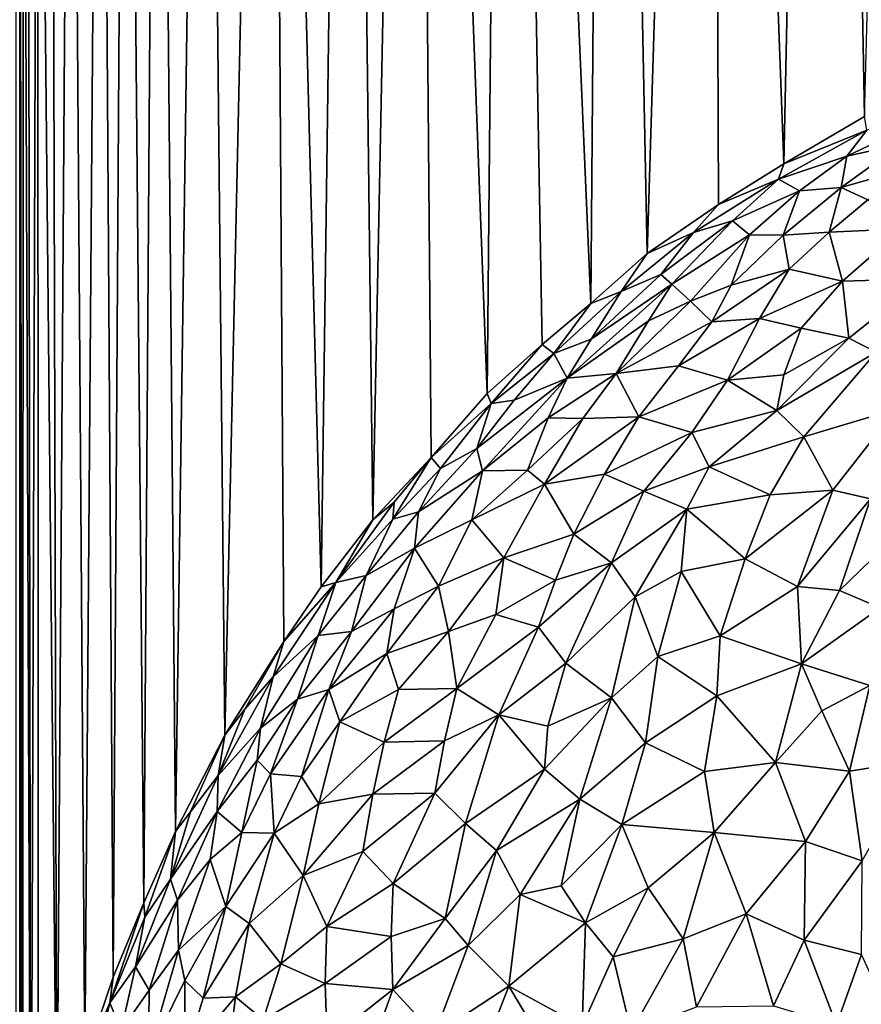
# Model space of a CAD drawing. Extents: x -457 to 403, y -620 to 0.
# Drawn here: x -411 to -401, y -152 to -141 of the extents above; entities that cross this region are included whole.
import ezdxf

# ---------------------------------------------------------------- set-up
doc = ezdxf.new("R2010")
doc.units = 0
doc.header["$MEASUREMENT"] = 0
doc.layers.get('0').update_dxf_attribs({"linetype": 'CONTINUOUS'})

msp = doc.modelspace()

# ---------------------------------------------------------------- linework, layer by layer
for points in [[(-383.744, -143.528, 0.002), (-419.646, -107.531, 0), (365.656, -107.432, 0.005)], [(-383.731, -471.497, 0.002), (-419.773, -517.534, 0.002), (-419.646, -107.531, 0)], [(-383.731, -471.497, 0.002), (-419.646, -107.531, 0), (-383.744, -143.528, 0.002)], [(-401.189, -142.215, 32.294), (-400.578, -119.199, 222.104), (-401.61, -119.743, 222.085)], [(-402.09, -142.745, 32.171), (-401.61, -119.743, 222.085), (-402.911, -120.561, 222.034)], [(-401.189, -142.215, 32.294), (-401.61, -119.743, 222.085), (-402.09, -142.745, 32.171)], [(-403.623, -143.749, 32.537), (-402.911, -120.561, 222.034), (-404.071, -121.445, 221.984)], [(-402.824, -143.2, 32.337), (-402.911, -120.561, 222.034), (-403.623, -143.749, 32.537)], [(-402.09, -142.745, 32.171), (-402.911, -120.561, 222.034), (-402.824, -143.2, 32.337)], [(-404.253, -144.309, 32.159), (-404.071, -121.445, 221.984), (-405.195, -122.444, 221.941)], [(-403.623, -143.749, 32.537), (-404.071, -121.445, 221.984), (-404.253, -144.309, 32.159)], [(-405.414, -145.319, 32.569), (-405.195, -122.444, 221.941), (-406.232, -123.55, 221.886)], [(-404.796, -144.767, 32.289), (-405.195, -122.444, 221.941), (-405.414, -145.319, 32.569)], [(-404.253, -144.309, 32.159), (-405.195, -122.444, 221.941), (-404.796, -144.767, 32.289)], [(-406.692, -146.732, 32.701), (-406.232, -123.55, 221.886), (-406.964, -124.452, 221.847)], [(-406.039, -146.035, 32.212), (-406.232, -123.55, 221.886), (-406.692, -146.732, 32.701)], [(-405.414, -145.319, 32.569), (-406.232, -123.55, 221.886), (-406.039, -146.035, 32.212)], [(-407.271, -147.485, 32.809), (-406.964, -124.452, 221.847), (-407.839, -125.708, 221.775)], [(-406.692, -146.732, 32.701), (-406.964, -124.452, 221.847), (-407.271, -147.485, 32.809)], [(-408.35, -149.144, 33.069), (-407.839, -125.708, 221.775), (-408.575, -126.991, 221.704)], [(-407.691, -148.096, 32.782), (-407.839, -125.708, 221.775), (-408.35, -149.144, 33.069)], [(-407.271, -147.485, 32.809), (-407.839, -125.708, 221.775), (-407.691, -148.096, 32.782)], [(-408.902, -150.224, 32.988), (-408.575, -126.991, 221.704), (-409.101, -128.084, 221.657)], [(-408.35, -149.144, 33.069), (-408.575, -126.991, 221.704), (-408.902, -150.224, 32.988)], [(-409.259, -151.022, 33.075), (-409.101, -128.084, 221.657), (-409.458, -128.96, 221.612)], [(-408.902, -150.224, 32.988), (-409.101, -128.084, 221.657), (-409.259, -151.022, 33.075)], [(-409.601, -151.856, 33.38), (-409.458, -128.96, 221.612), (-409.742, -129.754, 221.57)], [(-409.259, -151.022, 33.075), (-409.458, -128.96, 221.612), (-409.601, -151.856, 33.38)], [(-409.917, -152.794, 33.596), (-409.742, -129.754, 221.57), (-410.076, -130.9, 221.522)], [(-409.601, -151.856, 33.38), (-409.742, -129.754, 221.57), (-409.917, -152.794, 33.596)], [(-410.231, -154.062, 33.434), (-410.076, -130.9, 221.522), (-410.29, -131.847, 221.467)], [(-409.917, -152.794, 33.596), (-410.076, -130.9, 221.522), (-410.231, -154.062, 33.434)], [(-410.231, -154.062, 33.434), (-410.29, -131.847, 221.467), (-410.444, -132.707, 221.423)], [(-410.522, -155.724, 33.832), (-410.444, -132.707, 221.423), (-410.557, -133.633, 221.377)], [(-410.443, -155.247, 33.35), (-410.444, -132.707, 221.423), (-410.522, -155.724, 33.832)], [(-410.231, -154.062, 33.434), (-410.444, -132.707, 221.423), (-410.443, -155.247, 33.35)], [(-410.522, -155.724, 33.832), (-410.557, -133.633, 221.377), (-410.607, -134.233, 221.347)], [(-410.617, -156.799, 34.026), (-410.607, -134.233, 221.347), (-410.645, -135.004, 221.437)], [(-410.522, -155.724, 33.832), (-410.607, -134.233, 221.347), (-410.617, -156.799, 34.026)], [(-410.651, -530.292, 221.685), (-410.645, -135.004, 221.437), (-410.692, -135.285, 222.154)], [(-410.64, -477.232, 33.728), (-410.645, -135.004, 221.437), (-410.651, -530.292, 221.685)], [(-410.642, -157.447, 33.975), (-410.645, -135.004, 221.437), (-410.64, -477.232, 33.728)], [(-410.617, -156.799, 34.026), (-410.645, -135.004, 221.437), (-410.642, -157.447, 33.975)], [(-401.16, -142.367, 31.251), (-401.189, -142.215, 32.294), (-402.09, -142.745, 32.171)], [(-400.415, -142.195, 30.32), (-401.16, -142.367, 31.251), (-401.385, -142.66, 30.501)], [(-400.777, -142.524, 29.802), (-400.415, -142.195, 30.32), (-401.385, -142.66, 30.501)], [(-401.385, -142.66, 30.501), (-401.16, -142.367, 31.251), (-402.152, -142.916, 31.39)], [(-401.16, -142.367, 31.251), (-402.09, -142.745, 32.171), (-402.152, -142.916, 31.39)], [(-400.777, -142.524, 29.802), (-401.385, -142.66, 30.501), (-401.45, -143.009, 29.427)], [(-400.68, -142.788, 28.836), (-400.777, -142.524, 29.802), (-401.45, -143.009, 29.427)], [(-402.824, -143.2, 32.337), (-402.152, -142.916, 31.39), (-402.09, -142.745, 32.171)], [(-401.385, -142.66, 30.501), (-402.152, -142.916, 31.39), (-401.914, -143.046, 30.213)], [(-401.45, -143.009, 29.427), (-401.385, -142.66, 30.501), (-401.914, -143.046, 30.213)], [(-400.68, -142.788, 28.836), (-401.45, -143.009, 29.427), (-401.15, -143.149, 28.559)], [(-402.666, -143.384, 30.792), (-402.152, -142.916, 31.39), (-403.102, -143.512, 31.59)], [(-403.102, -143.512, 31.59), (-402.152, -142.916, 31.39), (-402.824, -143.2, 32.337)], [(-401.914, -143.046, 30.213), (-402.152, -142.916, 31.39), (-402.666, -143.384, 30.792)], [(-401.914, -143.046, 30.213), (-402.666, -143.384, 30.792), (-402.475, -143.539, 29.766)], [(-402.098, -143.543, 29.038), (-401.914, -143.046, 30.213), (-402.475, -143.539, 29.766)], [(-401.45, -143.009, 29.427), (-401.914, -143.046, 30.213), (-402.098, -143.543, 29.038)], [(-401.582, -143.511, 28.29), (-401.45, -143.009, 29.427), (-402.098, -143.543, 29.038)], [(-401.15, -143.149, 28.559), (-401.45, -143.009, 29.427), (-401.582, -143.511, 28.29)], [(-400.762, -143.471, 27.324), (-401.15, -143.149, 28.559), (-401.582, -143.511, 28.29)], [(-403.102, -143.512, 31.59), (-402.824, -143.2, 32.337), (-403.623, -143.749, 32.537)], [(-403.345, -144.093, 29.984), (-402.666, -143.384, 30.792), (-403.468, -143.984, 30.697)], [(-402.666, -143.384, 30.792), (-403.102, -143.512, 31.59), (-403.468, -143.984, 30.697)], [(-402.475, -143.539, 29.766), (-402.666, -143.384, 30.792), (-403.345, -144.093, 29.984)], [(-403.102, -143.512, 31.59), (-403.623, -143.749, 32.537), (-403.913, -144.174, 31.388)], [(-403.468, -143.984, 30.697), (-403.102, -143.512, 31.59), (-403.913, -144.174, 31.388)], [(-401.582, -143.511, 28.29), (-402.098, -143.543, 29.038), (-402.031, -143.926, 27.995)], [(-401.434, -144.06, 26.945), (-401.582, -143.511, 28.29), (-402.031, -143.926, 27.995)], [(-400.762, -143.471, 27.324), (-401.582, -143.511, 28.29), (-401.434, -144.06, 26.945)], [(-400.527, -144.034, 26.044), (-400.762, -143.471, 27.324), (-401.434, -144.06, 26.945)], [(-402.475, -143.539, 29.766), (-403.345, -144.093, 29.984), (-403.137, -144.282, 29.004)], [(-402.68, -144.102, 28.622), (-402.475, -143.539, 29.766), (-403.137, -144.282, 29.004)], [(-402.098, -143.543, 29.038), (-402.475, -143.539, 29.766), (-402.68, -144.102, 28.622)], [(-402.031, -143.926, 27.995), (-402.098, -143.543, 29.038), (-402.68, -144.102, 28.622)], [(-403.913, -144.174, 31.388), (-403.623, -143.749, 32.537), (-404.253, -144.309, 32.159)], [(-402.031, -143.926, 27.995), (-402.68, -144.102, 28.622), (-402.898, -144.516, 28.038)], [(-402.364, -144.478, 27.331), (-402.031, -143.926, 27.995), (-402.898, -144.516, 28.038)], [(-401.434, -144.06, 26.945), (-402.031, -143.926, 27.995), (-402.364, -144.478, 27.331)], [(-403.345, -144.093, 29.984), (-403.468, -143.984, 30.697), (-404.25, -144.709, 30.399)], [(-404.25, -144.709, 30.399), (-403.468, -143.984, 30.697), (-403.913, -144.174, 31.388)], [(-401.434, -144.06, 26.945), (-402.364, -144.478, 27.331), (-401.897, -144.586, 26.547)], [(-401.363, -144.699, 25.79), (-401.434, -144.06, 26.945), (-401.897, -144.586, 26.547)], [(-400.527, -144.034, 26.044), (-401.434, -144.06, 26.945), (-401.363, -144.699, 25.79)], [(-401.056, -144.856, 25.261), (-400.527, -144.034, 26.044), (-401.363, -144.699, 25.79)], [(-403.913, -144.174, 31.388), (-404.253, -144.309, 32.159), (-404.665, -144.87, 31.162)], [(-404.25, -144.709, 30.399), (-403.913, -144.174, 31.388), (-404.665, -144.87, 31.162)], [(-403.607, -144.505, 29.395), (-403.345, -144.093, 29.984), (-404.516, -145.144, 29.778)], [(-403.345, -144.093, 29.984), (-404.25, -144.709, 30.399), (-404.516, -145.144, 29.778)], [(-403.137, -144.282, 29.004), (-403.345, -144.093, 29.984), (-403.607, -144.505, 29.395)], [(-402.68, -144.102, 28.622), (-403.137, -144.282, 29.004), (-402.898, -144.516, 28.038)], [(-403.137, -144.282, 29.004), (-403.607, -144.505, 29.395), (-403.969, -145.094, 28.683)], [(-402.898, -144.516, 28.038), (-403.137, -144.282, 29.004), (-403.969, -145.094, 28.683)], [(-404.665, -144.87, 31.162), (-404.253, -144.309, 32.159), (-404.796, -144.767, 32.289)], [(-403.607, -144.505, 29.395), (-404.516, -145.144, 29.778), (-403.969, -145.094, 28.683)], [(-402.722, -145.168, 26.581), (-402.364, -144.478, 27.331), (-403.27, -145.006, 27.642)], [(-402.364, -144.478, 27.331), (-402.898, -144.516, 28.038), (-403.27, -145.006, 27.642)], [(-402.722, -145.168, 26.581), (-401.897, -144.586, 26.547), (-402.364, -144.478, 27.331)], [(-403.27, -145.006, 27.642), (-402.898, -144.516, 28.038), (-403.969, -145.094, 28.683)], [(-402.09, -145.108, 25.931), (-401.897, -144.586, 26.547), (-402.722, -145.168, 26.581)], [(-401.363, -144.699, 25.79), (-401.897, -144.586, 26.547), (-402.09, -145.108, 25.931)], [(-404.516, -145.144, 29.778), (-404.25, -144.709, 30.399), (-404.665, -144.87, 31.162)], [(-402.09, -145.108, 25.931), (-402.17, -145.506, 25.433), (-401.363, -144.699, 25.79)], [(-401.363, -144.699, 25.79), (-402.17, -145.506, 25.433), (-401.056, -144.856, 25.261)], [(-404.796, -144.767, 32.289), (-405.414, -145.319, 32.569), (-405.37, -145.43, 31.689)], [(-404.665, -144.87, 31.162), (-404.796, -144.767, 32.289), (-405.37, -145.43, 31.689)], [(-405.112, -145.391, 30.799), (-404.665, -144.87, 31.162), (-405.37, -145.43, 31.689)], [(-404.516, -145.144, 29.778), (-404.665, -144.87, 31.162), (-405.112, -145.391, 30.799)], [(-402.17, -145.506, 25.433), (-401.867, -145.803, 24.741), (-401.056, -144.856, 25.261)], [(-401.056, -144.856, 25.261), (-401.867, -145.803, 24.741), (-400.832, -145.494, 24.227)], [(-403.969, -145.094, 28.683), (-403.714, -145.58, 27.281), (-403.27, -145.006, 27.642)], [(-403.27, -145.006, 27.642), (-403.714, -145.58, 27.281), (-402.722, -145.168, 26.581)], [(-404.516, -145.144, 29.778), (-405.112, -145.391, 30.799), (-405.53, -145.934, 30.413)], [(-405.53, -145.934, 30.413), (-405.467, -146.185, 29.547), (-404.516, -145.144, 29.778)], [(-404.516, -145.144, 29.778), (-405.467, -146.185, 29.547), (-404.729, -145.59, 29.164)], [(-403.969, -145.094, 28.683), (-404.516, -145.144, 29.778), (-404.729, -145.59, 29.164)], [(-404.729, -145.59, 29.164), (-404.341, -145.597, 28.329), (-403.969, -145.094, 28.683)], [(-403.969, -145.094, 28.683), (-404.341, -145.597, 28.329), (-403.714, -145.58, 27.281)], [(-403.714, -145.58, 27.281), (-403.121, -145.755, 26.174), (-402.722, -145.168, 26.581)], [(-402.722, -145.168, 26.581), (-403.121, -145.755, 26.174), (-402.17, -145.506, 25.433)], [(-402.722, -145.168, 26.581), (-402.17, -145.506, 25.433), (-402.09, -145.108, 25.931)], [(-405.37, -145.43, 31.689), (-405.414, -145.319, 32.569), (-406.039, -146.035, 32.212)], [(-405.53, -145.934, 30.413), (-405.112, -145.391, 30.799), (-405.37, -145.43, 31.689)], [(-405.935, -146.158, 31.163), (-405.37, -145.43, 31.689), (-406.039, -146.035, 32.212)], [(-405.53, -145.934, 30.413), (-405.37, -145.43, 31.689), (-405.935, -146.158, 31.163)], [(-401.867, -145.803, 24.741), (-401.544, -146.4, 23.762), (-400.832, -145.494, 24.227)], [(-400.832, -145.494, 24.227), (-401.544, -146.4, 23.762), (-401.122, -146.499, 23.321)], [(-405.467, -146.185, 29.547), (-404.963, -146.175, 28.402), (-404.729, -145.59, 29.164)], [(-404.729, -145.59, 29.164), (-404.963, -146.175, 28.402), (-404.341, -145.597, 28.329)], [(-404.341, -145.597, 28.329), (-404.963, -146.175, 28.402), (-404.77, -146.334, 27.727)], [(-404.1, -146.22, 26.818), (-403.714, -145.58, 27.281), (-404.77, -146.334, 27.727)], [(-404.341, -145.597, 28.329), (-404.77, -146.334, 27.727), (-403.714, -145.58, 27.281)], [(-403.121, -145.755, 26.174), (-403.714, -145.58, 27.281), (-404.1, -146.22, 26.818)], [(-403.121, -145.755, 26.174), (-402.926, -146.139, 25.407), (-402.17, -145.506, 25.433)], [(-402.17, -145.506, 25.433), (-402.926, -146.139, 25.407), (-401.867, -145.803, 24.741)], [(-404.1, -146.22, 26.818), (-403.658, -146.411, 25.932), (-403.121, -145.755, 26.174)], [(-403.121, -145.755, 26.174), (-403.658, -146.411, 25.932), (-402.926, -146.139, 25.407)], [(-402.926, -146.139, 25.407), (-402.244, -146.452, 24.321), (-401.867, -145.803, 24.741)], [(-401.867, -145.803, 24.741), (-402.244, -146.452, 24.321), (-401.544, -146.4, 23.762)], [(-405.935, -146.158, 31.163), (-406.181, -146.644, 30.497), (-405.53, -145.934, 30.413)], [(-405.53, -145.934, 30.413), (-406.181, -146.644, 30.497), (-405.467, -146.185, 29.547)], [(-406.454, -146.533, 32.16), (-406.039, -146.035, 32.212), (-406.692, -146.732, 32.701)], [(-406.454, -146.533, 32.16), (-406.469, -146.724, 31.388), (-406.039, -146.035, 32.212)], [(-406.039, -146.035, 32.212), (-406.469, -146.724, 31.388), (-405.935, -146.158, 31.163)], [(-406.469, -146.724, 31.388), (-406.181, -146.644, 30.497), (-405.935, -146.158, 31.163)], [(-403.658, -146.411, 25.932), (-403.179, -146.614, 25.092), (-402.926, -146.139, 25.407)], [(-402.926, -146.139, 25.407), (-403.179, -146.614, 25.092), (-402.244, -146.452, 24.321)], [(-406.181, -146.644, 30.497), (-406.227, -147.052, 29.584), (-405.467, -146.185, 29.547)], [(-405.467, -146.185, 29.547), (-406.227, -147.052, 29.584), (-405.585, -146.731, 28.643)], [(-405.585, -146.731, 28.643), (-404.963, -146.175, 28.402), (-405.467, -146.185, 29.547)], [(-405.585, -146.731, 28.643), (-404.77, -146.334, 27.727), (-404.963, -146.175, 28.402)], [(-404.77, -146.334, 27.727), (-404.443, -146.895, 26.342), (-404.1, -146.22, 26.818)], [(-404.1, -146.22, 26.818), (-404.443, -146.895, 26.342), (-403.658, -146.411, 25.932)], [(-405.225, -147.159, 27.207), (-404.77, -146.334, 27.727), (-405.585, -146.731, 28.643)], [(-404.77, -146.334, 27.727), (-405.225, -147.159, 27.207), (-404.443, -146.895, 26.342)], [(-404.443, -146.895, 26.342), (-404.019, -147.214, 25.364), (-403.658, -146.411, 25.932)], [(-403.658, -146.411, 25.932), (-404.019, -147.214, 25.364), (-403.179, -146.614, 25.092)], [(-403.179, -146.614, 25.092), (-402.523, -147.169, 23.808), (-402.244, -146.452, 24.321)], [(-402.244, -146.452, 24.321), (-402.523, -147.169, 23.808), (-401.544, -146.4, 23.762)], [(-402.523, -147.169, 23.808), (-401.938, -147.478, 23.008), (-401.544, -146.4, 23.762)], [(-401.544, -146.4, 23.762), (-401.938, -147.478, 23.008), (-401.122, -146.499, 23.321)], [(-407.109, -147.434, 31.861), (-406.469, -146.724, 31.388), (-406.454, -146.533, 32.16)], [(-407.109, -147.434, 31.861), (-406.454, -146.533, 32.16), (-406.692, -146.732, 32.701)], [(-401.938, -147.478, 23.008), (-401.466, -147.524, 22.608), (-401.122, -146.499, 23.321)], [(-401.122, -146.499, 23.321), (-401.466, -147.524, 22.608), (-400.761, -146.842, 22.728)], [(-406.469, -146.724, 31.388), (-406.767, -147.357, 30.56), (-406.181, -146.644, 30.497)], [(-406.181, -146.644, 30.497), (-406.767, -147.357, 30.56), (-406.227, -147.052, 29.584)], [(-404.019, -147.214, 25.364), (-403.755, -147.596, 24.62), (-403.179, -146.614, 25.092)], [(-403.179, -146.614, 25.092), (-403.755, -147.596, 24.62), (-403.24, -147.313, 24.366)], [(-403.179, -146.614, 25.092), (-403.24, -147.313, 24.366), (-402.523, -147.169, 23.808)], [(-406.692, -146.732, 32.701), (-407.271, -147.485, 32.809), (-407.109, -147.434, 31.861)], [(-406.767, -147.357, 30.56), (-406.469, -146.724, 31.388), (-407.109, -147.434, 31.861)], [(-406.227, -147.052, 29.584), (-405.958, -147.476, 28.11), (-405.585, -146.731, 28.643)], [(-405.585, -146.731, 28.643), (-405.958, -147.476, 28.11), (-405.225, -147.159, 27.207)], [(-404.647, -147.41, 25.961), (-404.443, -146.895, 26.342), (-405.225, -147.159, 27.207)], [(-404.443, -146.895, 26.342), (-404.647, -147.41, 25.961), (-404.019, -147.214, 25.364)], [(-401.466, -147.524, 22.608), (-401.011, -147.719, 22.122), (-400.761, -146.842, 22.728)], [(-406.933, -147.983, 29.608), (-406.455, -147.73, 28.81), (-406.227, -147.052, 29.584)], [(-406.933, -147.983, 29.608), (-406.227, -147.052, 29.584), (-406.767, -147.357, 30.56)], [(-406.227, -147.052, 29.584), (-406.455, -147.73, 28.81), (-405.958, -147.476, 28.11)], [(-405.958, -147.476, 28.11), (-405.845, -147.985, 27.125), (-405.225, -147.159, 27.207)], [(-405.225, -147.159, 27.207), (-405.845, -147.985, 27.125), (-405.317, -147.795, 26.484)], [(-405.225, -147.159, 27.207), (-405.317, -147.795, 26.484), (-404.647, -147.41, 25.961)], [(-404.531, -148.339, 24.772), (-404.019, -147.214, 25.364), (-404.84, -147.936, 25.603)], [(-404.84, -147.936, 25.603), (-404.019, -147.214, 25.364), (-404.647, -147.41, 25.961)], [(-404.531, -148.339, 24.772), (-403.755, -147.596, 24.62), (-404.019, -147.214, 25.364)], [(-403.24, -147.313, 24.366), (-402.805, -148.034, 23.247), (-402.523, -147.169, 23.808)], [(-402.523, -147.169, 23.808), (-402.805, -148.034, 23.247), (-401.938, -147.478, 23.008)], [(-407.109, -147.434, 31.861), (-407.304, -148.03, 30.783), (-406.767, -147.357, 30.56)], [(-407.304, -148.03, 30.783), (-406.933, -147.983, 29.608), (-406.767, -147.357, 30.56)], [(-403.755, -147.596, 24.62), (-403.501, -148.263, 23.707), (-403.24, -147.313, 24.366)], [(-403.24, -147.313, 24.366), (-403.501, -148.263, 23.707), (-402.805, -148.034, 23.247)], [(-407.109, -147.434, 31.861), (-407.691, -148.096, 32.782), (-407.809, -148.491, 31.784)], [(-407.809, -148.491, 31.784), (-407.304, -148.03, 30.783), (-407.109, -147.434, 31.861)], [(-407.109, -147.434, 31.861), (-407.271, -147.485, 32.809), (-407.691, -148.096, 32.782)], [(-406.538, -148.231, 28.156), (-405.845, -147.985, 27.125), (-405.958, -147.476, 28.11)], [(-406.538, -148.231, 28.156), (-405.958, -147.476, 28.11), (-406.455, -147.73, 28.81)], [(-405.317, -147.795, 26.484), (-404.84, -147.936, 25.603), (-404.647, -147.41, 25.961)], [(-402.805, -148.034, 23.247), (-401.894, -148.347, 22.238), (-401.938, -147.478, 23.008)], [(-401.938, -147.478, 23.008), (-401.894, -148.347, 22.238), (-401.466, -147.524, 22.608)], [(-404.531, -148.339, 24.772), (-404.021, -148.726, 23.836), (-403.755, -147.596, 24.62)], [(-403.755, -147.596, 24.62), (-404.021, -148.726, 23.836), (-403.501, -148.263, 23.707)], [(-401.466, -147.524, 22.608), (-401.894, -148.347, 22.238), (-401.011, -147.719, 22.122)], [(-407.185, -148.634, 29.074), (-406.538, -148.231, 28.156), (-406.455, -147.73, 28.81)], [(-407.185, -148.634, 29.074), (-406.455, -147.73, 28.81), (-406.933, -147.983, 29.608)], [(-405.845, -147.985, 27.125), (-405.754, -148.621, 26.179), (-405.317, -147.795, 26.484)], [(-405.317, -147.795, 26.484), (-405.754, -148.621, 26.179), (-404.84, -147.936, 25.603)], [(-401.894, -148.347, 22.238), (-401.128, -148.587, 21.526), (-401.011, -147.719, 22.122)], [(-407.809, -148.491, 31.784), (-407.95, -149.065, 30.769), (-407.304, -148.03, 30.783)], [(-407.95, -149.065, 30.769), (-407.537, -148.741, 29.954), (-407.304, -148.03, 30.783)], [(-407.537, -148.741, 29.954), (-407.185, -148.634, 29.074), (-406.933, -147.983, 29.608)], [(-407.537, -148.741, 29.954), (-406.933, -147.983, 29.608), (-407.304, -148.03, 30.783)], [(-406.406, -148.633, 27.304), (-405.845, -147.985, 27.125), (-406.538, -148.231, 28.156)], [(-405.754, -148.621, 26.179), (-405.845, -147.985, 27.125), (-406.406, -148.633, 27.304)], [(-405.754, -148.621, 26.179), (-405.282, -148.916, 25.178), (-404.84, -147.936, 25.603)], [(-404.84, -147.936, 25.603), (-405.282, -148.916, 25.178), (-404.531, -148.339, 24.772)], [(-403.501, -148.263, 23.707), (-402.84, -148.706, 22.717), (-402.805, -148.034, 23.247)], [(-402.805, -148.034, 23.247), (-402.84, -148.706, 22.717), (-401.894, -148.347, 22.238)], [(-408.128, -148.854, 32.506), (-407.691, -148.096, 32.782), (-408.35, -149.144, 33.069)], [(-408.128, -148.854, 32.506), (-407.809, -148.491, 31.784), (-407.691, -148.096, 32.782)], [(-407.185, -148.634, 29.074), (-407.063, -148.997, 28.197), (-406.538, -148.231, 28.156)], [(-407.063, -148.997, 28.197), (-406.406, -148.633, 27.304), (-406.538, -148.231, 28.156)], [(-404.732, -149.044, 24.361), (-404.531, -148.339, 24.772), (-405.282, -148.916, 25.178)], [(-404.531, -148.339, 24.772), (-404.732, -149.044, 24.361), (-404.021, -148.726, 23.836)], [(-404.021, -148.726, 23.836), (-403.64, -149.233, 23.039), (-403.501, -148.263, 23.707)], [(-403.501, -148.263, 23.707), (-403.64, -149.233, 23.039), (-402.84, -148.706, 22.717)], [(-402.84, -148.706, 22.717), (-402.185, -149.45, 21.66), (-401.894, -148.347, 22.238)], [(-402.185, -149.45, 21.66), (-401.665, -148.871, 21.686), (-401.894, -148.347, 22.238)], [(-401.894, -148.347, 22.238), (-401.665, -148.871, 21.686), (-401.128, -148.587, 21.526)], [(-407.95, -149.065, 30.769), (-407.809, -148.491, 31.784), (-408.425, -149.599, 31.665)], [(-408.128, -148.854, 32.506), (-408.425, -149.599, 31.665), (-407.809, -148.491, 31.784)], [(-401.665, -148.871, 21.686), (-401.354, -149.548, 21.025), (-401.128, -148.587, 21.526)], [(-401.128, -148.587, 21.526), (-401.354, -149.548, 21.025), (-400.579, -149.424, 20.637)], [(-407.84, -149.58, 29.356), (-407.492, -149.608, 28.363), (-407.185, -148.634, 29.074)], [(-407.84, -149.58, 29.356), (-407.185, -148.634, 29.074), (-407.537, -148.741, 29.954)], [(-407.185, -148.634, 29.074), (-407.492, -149.608, 28.363), (-407.063, -148.997, 28.197)], [(-407.063, -148.997, 28.197), (-406.566, -149.224, 26.883), (-406.406, -148.633, 27.304)], [(-406.566, -149.224, 26.883), (-405.892, -149.208, 25.769), (-405.754, -148.621, 26.179)], [(-406.566, -149.224, 26.883), (-405.754, -148.621, 26.179), (-406.406, -148.633, 27.304)], [(-405.892, -149.208, 25.769), (-405.282, -148.916, 25.178), (-405.754, -148.621, 26.179)], [(-407.987, -149.426, 30.126), (-407.84, -149.58, 29.356), (-407.537, -148.741, 29.954)], [(-407.987, -149.426, 30.126), (-407.537, -148.741, 29.954), (-407.95, -149.065, 30.769)], [(-404.377, -149.863, 23.305), (-404.021, -148.726, 23.836), (-404.77, -149.528, 23.996)], [(-404.77, -149.528, 23.996), (-404.021, -148.726, 23.836), (-404.732, -149.044, 24.361)], [(-404.377, -149.863, 23.305), (-403.64, -149.233, 23.039), (-404.021, -148.726, 23.836)], [(-402.98, -149.552, 22.215), (-402.84, -148.706, 22.717), (-403.64, -149.233, 23.039)], [(-402.98, -149.552, 22.215), (-402.185, -149.45, 21.66), (-402.84, -148.706, 22.717)], [(-408.35, -149.144, 33.069), (-408.425, -149.599, 31.665), (-408.128, -148.854, 32.506)], [(-405.999, -149.796, 25.369), (-405.655, -150.136, 24.601), (-405.282, -148.916, 25.178)], [(-405.999, -149.796, 25.369), (-405.282, -148.916, 25.178), (-405.892, -149.208, 25.769)], [(-405.655, -150.136, 24.601), (-404.77, -149.528, 23.996), (-405.282, -148.916, 25.178)], [(-405.282, -148.916, 25.178), (-404.77, -149.528, 23.996), (-404.732, -149.044, 24.361)], [(-402.185, -149.45, 21.66), (-401.354, -149.548, 21.025), (-401.665, -148.871, 21.686)], [(-407.492, -149.608, 28.363), (-407.297, -149.916, 27.526), (-407.063, -148.997, 28.197)], [(-407.297, -149.916, 27.526), (-406.566, -149.224, 26.883), (-407.063, -148.997, 28.197)], [(-408.35, -149.144, 33.069), (-408.902, -150.224, 32.988), (-408.737, -150.005, 32.41)], [(-408.737, -150.005, 32.41), (-408.425, -149.599, 31.665), (-408.35, -149.144, 33.069)], [(-407.95, -149.065, 30.769), (-408.425, -149.599, 31.665), (-408.438, -150.002, 30.701)], [(-408.438, -150.002, 30.701), (-407.987, -149.426, 30.126), (-407.95, -149.065, 30.769)], [(-407.297, -149.916, 27.526), (-406.693, -149.807, 26.475), (-406.566, -149.224, 26.883)], [(-406.693, -149.807, 26.475), (-405.999, -149.796, 25.369), (-405.892, -149.208, 25.769)], [(-406.693, -149.807, 26.475), (-405.892, -149.208, 25.769), (-406.566, -149.224, 26.883)], [(-404.377, -149.863, 23.305), (-403.904, -150.146, 22.643), (-403.64, -149.233, 23.039)], [(-403.64, -149.233, 23.039), (-403.904, -150.146, 22.643), (-402.98, -149.552, 22.215)], [(-408.438, -150.002, 30.701), (-408.16, -150.236, 29.284), (-407.987, -149.426, 30.126)], [(-408.16, -150.236, 29.284), (-407.84, -149.58, 29.356), (-407.987, -149.426, 30.126)], [(-402.873, -150.234, 21.691), (-402.185, -149.45, 21.66), (-402.98, -149.552, 22.215)], [(-402.185, -149.45, 21.66), (-402.873, -150.234, 21.691), (-401.849, -150.335, 20.885)], [(-401.849, -150.335, 20.885), (-401.354, -149.548, 21.025), (-402.185, -149.45, 21.66)], [(-401.212, -150.553, 20.362), (-400.579, -149.424, 20.637), (-401.354, -149.548, 21.025)], [(-408.16, -150.236, 29.284), (-407.797, -150.244, 28.284), (-407.84, -149.58, 29.356)], [(-407.84, -149.58, 29.356), (-407.797, -150.244, 28.284), (-407.492, -149.608, 28.363)], [(-405.655, -150.136, 24.601), (-405.308, -150.437, 23.943), (-404.77, -149.528, 23.996)], [(-405.308, -150.437, 23.943), (-404.377, -149.863, 23.305), (-404.77, -149.528, 23.996)], [(-402.98, -149.552, 22.215), (-403.904, -150.146, 22.643), (-402.873, -150.234, 21.691)], [(-401.212, -150.553, 20.362), (-401.354, -149.548, 21.025), (-401.849, -150.335, 20.885)], [(-408.737, -150.005, 32.41), (-408.96, -150.758, 31.527), (-408.425, -149.599, 31.665)], [(-408.96, -150.758, 31.527), (-408.438, -150.002, 30.701), (-408.425, -149.599, 31.665)], [(-407.797, -150.244, 28.284), (-407.297, -149.916, 27.526), (-407.492, -149.608, 28.363)], [(-406.804, -150.447, 26.058), (-406.464, -150.809, 25.216), (-405.999, -149.796, 25.369)], [(-406.804, -150.447, 26.058), (-405.999, -149.796, 25.369), (-406.693, -149.807, 26.475)], [(-406.464, -150.809, 25.216), (-405.655, -150.136, 24.601), (-405.999, -149.796, 25.369)], [(-407.473, -150.718, 27.035), (-406.804, -150.447, 26.058), (-406.693, -149.807, 26.475)], [(-407.473, -150.718, 27.035), (-406.693, -149.807, 26.475), (-407.297, -149.916, 27.526)], [(-405.042, -150.929, 23.308), (-404.377, -149.863, 23.305), (-405.308, -150.437, 23.943)], [(-404.377, -149.863, 23.305), (-405.042, -150.929, 23.308), (-404.583, -150.832, 22.881)], [(-403.904, -150.146, 22.643), (-404.377, -149.863, 23.305), (-404.583, -150.832, 22.881)], [(-408.96, -150.758, 31.527), (-408.879, -150.993, 30.62), (-408.438, -150.002, 30.701)], [(-408.737, -150.005, 32.41), (-408.902, -150.224, 32.988), (-408.96, -150.758, 31.527)], [(-408.516, -150.539, 29.994), (-408.438, -150.002, 30.701), (-408.879, -150.993, 30.62)], [(-408.516, -150.539, 29.994), (-408.16, -150.236, 29.284), (-408.438, -150.002, 30.701)], [(-407.797, -150.244, 28.284), (-407.473, -150.718, 27.035), (-407.297, -149.916, 27.526)], [(-406.464, -150.809, 25.216), (-405.885, -151.199, 24.144), (-405.655, -150.136, 24.601)], [(-405.885, -151.199, 24.144), (-405.308, -150.437, 23.943), (-405.655, -150.136, 24.601)], [(-409.259, -151.022, 33.075), (-409.247, -151.185, 32.272), (-408.902, -150.224, 32.988)], [(-408.96, -150.758, 31.527), (-408.902, -150.224, 32.988), (-409.247, -151.185, 32.272)], [(-408.516, -150.539, 29.994), (-408.34, -151.064, 28.688), (-408.16, -150.236, 29.284)], [(-408.34, -151.064, 28.688), (-407.797, -150.244, 28.284), (-408.16, -150.236, 29.284)], [(-408.34, -151.064, 28.688), (-408.079, -151.257, 27.815), (-407.797, -150.244, 28.284)], [(-408.079, -151.257, 27.815), (-407.473, -150.718, 27.035), (-407.797, -150.244, 28.284)], [(-403.904, -150.146, 22.643), (-404.583, -150.832, 22.881), (-404.313, -151.247, 22.367)], [(-403.609, -150.855, 21.944), (-403.904, -150.146, 22.643), (-404.313, -151.247, 22.367)], [(-402.873, -150.234, 21.691), (-403.904, -150.146, 22.643), (-403.609, -150.855, 21.944)], [(-402.873, -150.234, 21.691), (-403.609, -150.855, 21.944), (-403.217, -151.426, 21.315)], [(-402.514, -151.147, 20.919), (-402.873, -150.234, 21.691), (-403.217, -151.426, 21.315)], [(-402.873, -150.234, 21.691), (-402.514, -151.147, 20.919), (-401.849, -150.335, 20.885)], [(-401.849, -150.335, 20.885), (-402.514, -151.147, 20.919), (-401.864, -151.442, 20.336)], [(-401.849, -150.335, 20.885), (-401.864, -151.442, 20.336), (-401.212, -150.553, 20.362)], [(-407.473, -150.718, 27.035), (-407.208, -151.288, 26.041), (-406.804, -150.447, 26.058)], [(-407.208, -151.288, 26.041), (-406.464, -150.809, 25.216), (-406.804, -150.447, 26.058)], [(-405.308, -150.437, 23.943), (-405.885, -151.199, 24.144), (-405.625, -151.502, 23.63)], [(-405.042, -150.929, 23.308), (-405.308, -150.437, 23.943), (-405.625, -151.502, 23.63)], [(-408.516, -150.539, 29.994), (-408.879, -150.993, 30.62), (-408.869, -151.555, 29.696)], [(-408.869, -151.555, 29.696), (-408.34, -151.064, 28.688), (-408.516, -150.539, 29.994)], [(-401.212, -150.553, 20.362), (-401.864, -151.442, 20.336), (-401.221, -151.603, 19.875)], [(-408.96, -150.758, 31.527), (-409.247, -151.185, 32.272), (-409.353, -151.74, 31.527)], [(-409.353, -151.74, 31.527), (-408.879, -150.993, 30.62), (-408.96, -150.758, 31.527)], [(-408.079, -151.257, 27.815), (-407.725, -151.707, 26.664), (-407.473, -150.718, 27.035)], [(-407.725, -151.707, 26.664), (-407.208, -151.288, 26.041), (-407.473, -150.718, 27.035)], [(-407.208, -151.288, 26.041), (-406.489, -151.401, 24.827), (-406.464, -150.809, 25.216)], [(-406.489, -151.401, 24.827), (-405.885, -151.199, 24.144), (-406.464, -150.809, 25.216)], [(-404.583, -150.832, 22.881), (-405.042, -150.929, 23.308), (-404.313, -151.247, 22.367)], [(-403.609, -150.855, 21.944), (-404.313, -151.247, 22.367), (-404.003, -151.629, 21.885)], [(-403.609, -150.855, 21.944), (-404.003, -151.629, 21.885), (-403.217, -151.426, 21.315)], [(-409.353, -151.74, 31.527), (-409.2, -152.004, 30.321), (-408.879, -150.993, 30.62)], [(-409.2, -152.004, 30.321), (-408.869, -151.555, 29.696), (-408.879, -150.993, 30.62)], [(-405.042, -150.929, 23.308), (-405.625, -151.502, 23.63), (-405.17, -151.956, 22.864)], [(-404.313, -151.247, 22.367), (-405.042, -150.929, 23.308), (-405.17, -151.956, 22.864)], [(-409.601, -151.856, 33.38), (-409.64, -152.143, 32.592), (-409.259, -151.022, 33.075)], [(-409.64, -152.143, 32.592), (-409.247, -151.185, 32.272), (-409.259, -151.022, 33.075)], [(-408.8, -151.893, 29.063), (-408.34, -151.064, 28.688), (-408.869, -151.555, 29.696)], [(-408.8, -151.893, 29.063), (-408.595, -152.091, 28.279), (-408.34, -151.064, 28.688)], [(-408.595, -152.091, 28.279), (-408.079, -151.257, 27.815), (-408.34, -151.064, 28.688)], [(-409.64, -152.143, 32.592), (-409.353, -151.74, 31.527), (-409.247, -151.185, 32.272)], [(-405.885, -151.199, 24.144), (-406.489, -151.401, 24.827), (-406.47, -151.994, 24.424)], [(-405.885, -151.199, 24.144), (-406.47, -151.994, 24.424), (-405.625, -151.502, 23.63)], [(-402.514, -151.147, 20.919), (-403.217, -151.426, 21.315), (-403.07, -152.19, 20.856)], [(-402.514, -151.147, 20.919), (-403.07, -152.19, 20.856), (-402.208, -152.178, 20.249)], [(-401.864, -151.442, 20.336), (-402.514, -151.147, 20.919), (-402.208, -152.178, 20.249)], [(-408.595, -152.091, 28.279), (-408.232, -152.077, 27.412), (-408.079, -151.257, 27.815)], [(-408.232, -152.077, 27.412), (-407.725, -151.707, 26.664), (-408.079, -151.257, 27.815)], [(-407.725, -151.707, 26.664), (-407.226, -151.926, 25.608), (-407.208, -151.288, 26.041)], [(-407.226, -151.926, 25.608), (-406.489, -151.401, 24.827), (-407.208, -151.288, 26.041)], [(-404.313, -151.247, 22.367), (-405.17, -151.956, 22.864), (-404.349, -152.405, 21.835)], [(-404.003, -151.629, 21.885), (-404.313, -151.247, 22.367), (-404.349, -152.405, 21.835)], [(-406.489, -151.401, 24.827), (-407.226, -151.926, 25.608), (-406.47, -151.994, 24.424)], [(-403.217, -151.426, 21.315), (-404.003, -151.629, 21.885), (-403.802, -152.47, 21.326)], [(-403.217, -151.426, 21.315), (-403.802, -152.47, 21.326), (-403.07, -152.19, 20.856)], [(-401.864, -151.442, 20.336), (-402.208, -152.178, 20.249), (-401.503, -152.392, 19.723)], [(-401.221, -151.603, 19.875), (-401.864, -151.442, 20.336), (-401.503, -152.392, 19.723)], [(-408.8, -151.893, 29.063), (-408.869, -151.555, 29.696), (-409.204, -152.721, 29.445)], [(-409.2, -152.004, 30.321), (-409.204, -152.721, 29.445), (-408.869, -151.555, 29.696)], [(-405.625, -151.502, 23.63), (-406.47, -151.994, 24.424), (-406.004, -152.502, 23.546)], [(-405.17, -151.956, 22.864), (-405.625, -151.502, 23.63), (-406.004, -152.502, 23.546)], [(-404.003, -151.629, 21.885), (-404.349, -152.405, 21.835), (-403.802, -152.47, 21.326)], [(-401.221, -151.603, 19.875), (-401.503, -152.392, 19.723), (-400.807, -152.507, 19.29)], [(-409.64, -152.143, 32.592), (-409.512, -152.449, 31.046), (-409.353, -151.74, 31.527)], [(-409.512, -152.449, 31.046), (-409.2, -152.004, 30.321), (-409.353, -151.74, 31.527)], [(-407.923, -152.333, 26.573), (-407.725, -151.707, 26.664), (-408.232, -152.077, 27.412)], [(-407.923, -152.333, 26.573), (-407.226, -151.926, 25.608), (-407.725, -151.707, 26.664)], [(-409.601, -151.856, 33.38), (-409.917, -152.794, 33.596), (-409.64, -152.143, 32.592)], [(-408.8, -151.893, 29.063), (-409.204, -152.721, 29.445), (-408.795, -152.745, 28.214)], [(-408.795, -152.745, 28.214), (-408.595, -152.091, 28.279), (-408.8, -151.893, 29.063)], [(-409.512, -152.449, 31.046), (-409.204, -152.721, 29.445), (-409.2, -152.004, 30.321)], [(-407.226, -151.926, 25.608), (-407.923, -152.333, 26.573), (-407.205, -152.577, 25.166)], [(-406.47, -151.994, 24.424), (-407.226, -151.926, 25.608), (-407.205, -152.577, 25.166)], [(-406.47, -151.994, 24.424), (-407.205, -152.577, 25.166), (-406.796, -152.893, 24.392)], [(-406.004, -152.502, 23.546), (-406.47, -151.994, 24.424), (-406.796, -152.893, 24.392)], [(-405.17, -151.956, 22.864), (-406.004, -152.502, 23.546), (-405.499, -152.802, 22.823)], [(-404.824, -152.539, 22.234), (-405.17, -151.956, 22.864), (-405.499, -152.802, 22.823)], [(-404.349, -152.405, 21.835), (-405.17, -151.956, 22.864), (-404.824, -152.539, 22.234)], [(-408.795, -152.745, 28.214), (-408.362, -153.141, 26.923), (-408.232, -152.077, 27.412)], [(-408.795, -152.745, 28.214), (-408.232, -152.077, 27.412), (-408.595, -152.091, 28.279)], [(-408.362, -153.141, 26.923), (-407.923, -152.333, 26.573), (-408.232, -152.077, 27.412)], [(-409.64, -152.143, 32.592), (-409.917, -152.794, 33.596), (-409.863, -153.078, 32.035)], [(-409.863, -153.078, 32.035), (-409.512, -152.449, 31.046), (-409.64, -152.143, 32.592)]]:
    msp.add_3dface(points)

doc.saveas('drawing.dxf')
